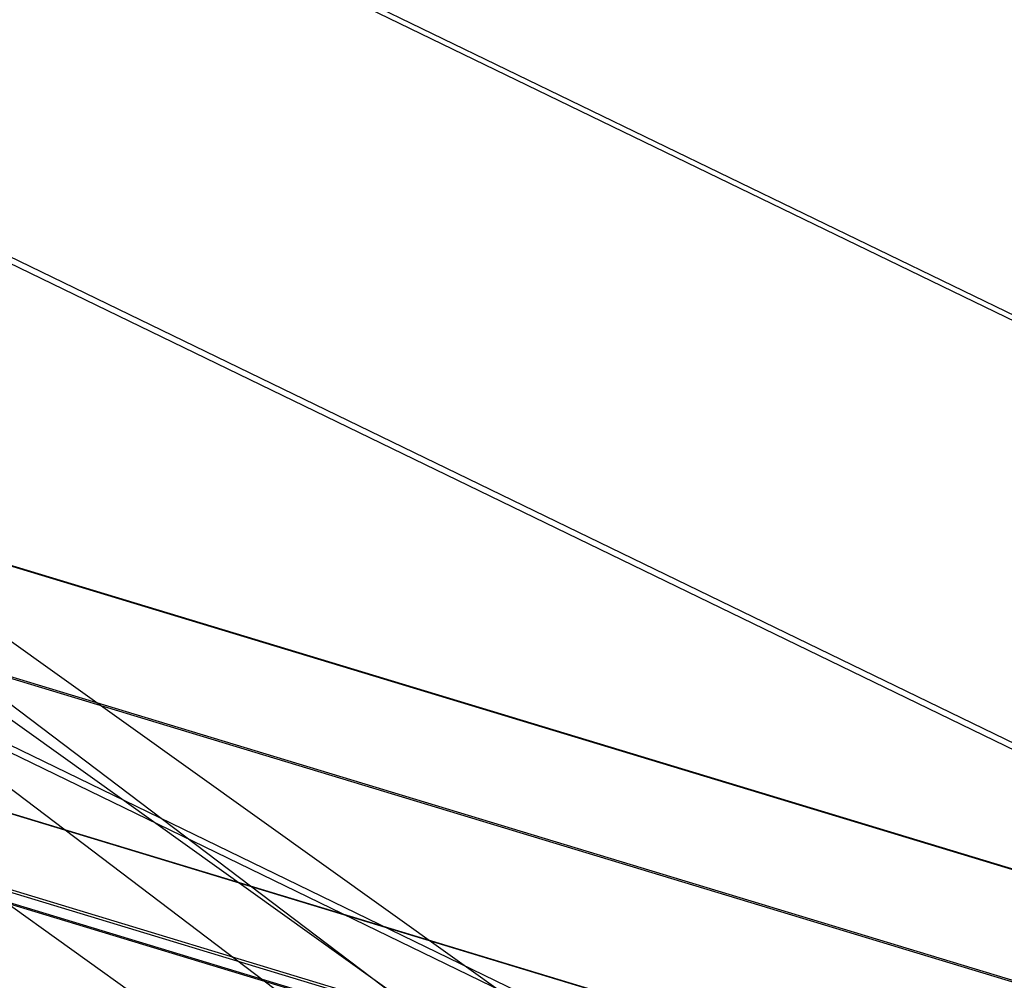
# Model space of a CAD drawing. Extents: x -4025 to 4175, y -648 to 4489.
# Drawn here: x -156 to -142, y 1369 to 1383 of the extents above; entities that cross this region are included whole.
import ezdxf

# ---------------------------------------------------------------- set-up
doc = ezdxf.new("R2010")
doc.units = 0

msp = doc.modelspace()

# ---------------------------------------------------------------- linework, layer by layer
at = {"color": 0}
for p, q in [((-142.287874, 1362.474081, 1219.740038), (-319.794649, 1496.894451, 734.485857)), ((-329.15319, 1493.727835, 737.275033), (61.355634, 1214.674232, 1770.463147)), ((-322.130965, 1492.481022, 734.204895), (68.377859, 1213.427418, 1767.393009)), ((-312.935738, 1490.501734, 730.091204), (-135.428963, 1356.081364, 1215.345386)), ((-316.986782, 1487.686484, 730.908906), (73.522042, 1208.632881, 1764.097019)), ((-239.457185, 1425.801435, 691.39443), (-137.005344, 1376.127524, 691.468752)), ((-239.457185, 1425.721403, 641.889323), (-137.005344, 1376.047492, 641.963646)), ((-242.339312, 1421.107048, 695.754834), (-138.914542, 1370.961412, 695.829862)), ((-242.339312, 1421.01294, 637.542987), (-138.914542, 1370.867304, 637.618015)), ((-245.627507, 1415.748461, 698.997705), (-141.092731, 1365.064637, 699.073539)), ((-245.627507, 1415.643894, 634.316167), (-141.092731, 1364.96007, 634.392)), ((-161.503007, 1376.53905, 669.212372), (-50.941803, 1343.013364, 669.262533)), ((-161.503007, 1376.530977, 664.218686), (-50.941803, 1343.005291, 664.268848)), ((-162.088737, 1375.133221, 673.986317), (-51.240406, 1341.520468, 674.036609)), ((-162.088737, 1375.109719, 659.448971), (-51.240406, 1341.496966, 659.499263)), ((-162.801957, 1373.40351, 668.7326), (-51.604002, 1339.684741, 668.78305)), ((-162.801957, 1373.397004, 664.707839), (-51.604002, 1339.678234, 664.758289)), ((-163.208154, 1372.438403, 678.116336), (-51.81108, 1338.659254, 678.166877)), ((-163.208154, 1372.401561, 655.327036), (-51.81108, 1338.622412, 655.377577)), ((-163.274038, 1372.270454, 672.580258), (-51.844667, 1338.481511, 672.630813)), ((-163.274038, 1372.251512, 660.86359), (-51.844667, 1338.462569, 660.914146))]:
    msp.add_line(p, q, dxfattribs=at)

doc.saveas('drawing.dxf')
